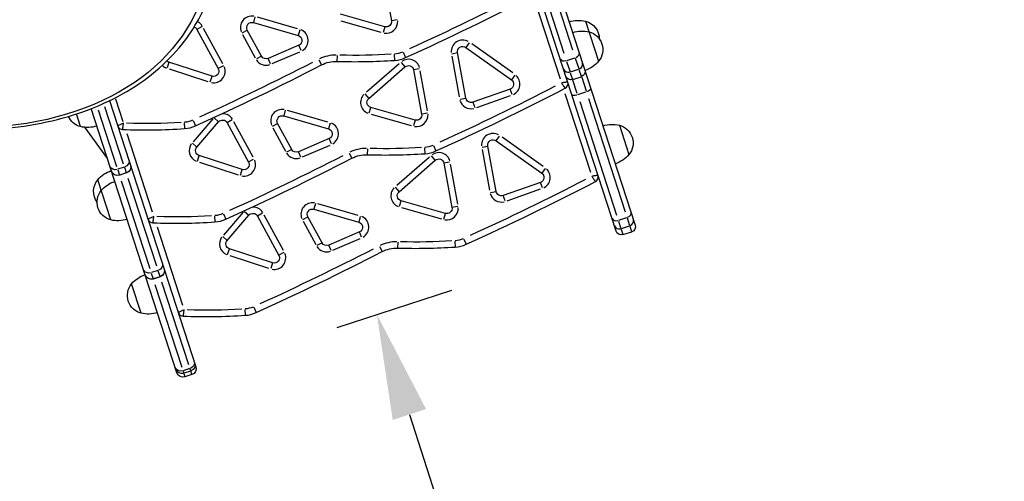
# Model space of a CAD drawing. Units: millimetres. Extents: x 0 to 29700, y 0 to 21000.
# Drawn here: x 7955 to 8892, y 12849 to 13288 of the extents above; entities that cross this region are included whole.
import ezdxf

# ---------------------------------------------------------------- set-up
doc = ezdxf.new("R2010")
doc.units = ezdxf.units.MM
doc.header["$LTSCALE"] = 15
doc.layers.get('0').update_dxf_attribs({"lineweight": 50})
doc.layers.get('DEFPOINTS').update_dxf_attribs({"lineweight": 50})
doc.layers.add('P001', color=131, linetype='Continuous')
doc.layers.add('P_2DIM', color=6, linetype='Continuous', lineweight=25)
doc.styles.add('BIGFONT', font='simplex.shx', dxfattribs={"bigfont": 'bigfont.shx'})
doc.dimstyles.new('DIMBIGFONT$0', dxfattribs={"dimscale": 50, "dimtxt": 3, "dimasz": 2, "dimexe": 1.5, "dimexo": 3, "dimgap": 0.75, "dimtad": 1, "dimdec": 0, "dimdsep": 46, "dimtxsty": 'BIGFONT', "dimblk1": 'DOT', "dimblk2": 'DOT', "dimcen": 0, "dimclrt": 230, "dimadec": 0, "dimazin": 0, "dimtfac": 0.6, "dimtdec": 1, "dimtofl": 0, "dimtmove": 2, "dimatfit": 3, "dimldrblk": 'DOT', "dimfxl": 1, "dimtvp": 1, "dimtolj": 1, "dimarcsym": 0})

# ---------------------------------------------------------------- blocks, each defined once
blk = doc.blocks.new('*D5')
at = {"layer": 'DEFPOINTS', "color": 0}
for p in [(8114.79, 12949.4), (8851.46, 11296.13), (8671.02, 11237.5)]:
    blk.add_point(p, dxfattribs=at)
at = {"layer": 'P_2DIM', "color": 0, "lineweight": -2}
for p, q in [((8257.45, 12995.75), (8366.56, 13031.21)), ((8326.13, 12912.93), (8820.56, 11391.23)), ((8813.68, 11283.85), (8922.79, 11319.31))]:
    blk.add_line(p, q, dxfattribs=at)
at = {"layer": 'P_2DIM', "color": 0}
for points in [[(8341.98, 12918.08), (8310.28, 12907.78), (8295.23, 13008.03)], [(8836.41, 11396.39), (8804.71, 11386.08), (8851.46, 11296.13)]]:
    blk.add_solid(points, dxfattribs=at)
at = {"layer": 'P_2DIM', "color": 230, "insert": (8680.34, 12186.84), "char_height": 150, "attachment_point": 5, "rotation": 288, "style": 'BIGFONT'}
blk.add_mtext('\\A1;1800', dxfattribs=at)
blk = doc.blocks.new('_DOT')
at = {"color": 0, "linetype": 'ByBlock'}
blk.add_line((-0.5, 0), (-1, 0), dxfattribs=at)
at = {"color": 0, "linetype": 'ByBlock', "const_width": 0.5}
blk.add_lwpolyline([(-0.25, 0, 1), (0.25, 0, 1)], format="xyb", close=True, dxfattribs=at)

msp = doc.modelspace()

# ---------------------------------------------------------------- linework, layer by layer
at = {"layer": 'P001', "extrusion": (-1.22465e-16, -1, 2.96657e-13)}
for p, q in [((8522.92, 13087.16), (8349.7, 13620.26)), ((8367.77, 13626.13), (8540.99, 13093.04)), ((8430.58, 13387.55), (8473.14, 13256.53)), ((8481.7, 13259.31), (8439.13, 13390.33)), ((8301.33, 13329.29), (8308.98, 13287.28)), ((8445.22, 13306.88), (8469.48, 13232.22)), ((8302.69, 13281.58), (8260.52, 13293.66)), ((8177.72, 13285.55), (8220.27, 13273.36)), ((8179.25, 13290.87), (8177.73, 13285.57)), ((8219.8, 13279.74), (8181.5, 13290.71)), ((8260.98, 13287.29), (8298.92, 13276.41)), ((8314.42, 13288.27), (8309, 13287.29)), ((8493.77, 13286.88), (8506.18, 13248.71)), ((8124.01, 13279.06), (8144.31, 13241.73)), ((8128.87, 13281.7), (8124.03, 13279.07)), ((8148.57, 13246.47), (8130.3, 13280.06)), ((8167.1, 13275.72), (8171.94, 13278.35)), ((8167.36, 13274.25), (8179.46, 13251.99)), ((8185.4, 13253.62), (8171.95, 13278.36)), ((8221.79, 13278.68), (8220.28, 13273.38)), ((8302.68, 13281.56), (8301.16, 13276.26)), ((8220.87, 13263.97), (8191.78, 13251.42)), ((8223.06, 13258.89), (8220.88, 13263.95)), ((8383.03, 13266.43), (8379.84, 13261.93)), ((8424.5, 13237.61), (8385.47, 13265.28)), ((8195.61, 13246.54), (8221.79, 13257.83)), ((8257.39, 13254.17), (8257.23, 13248.66)), ((8311.67, 13255.12), (8312.03, 13249.62)), ((8320.2, 13257.26), (8322.47, 13252.24)), ((8366.58, 13255.95), (8372, 13256.94)), ((8379.89, 13213.75), (8372.02, 13256.94)), ((8379.83, 13261.92), (8423.2, 13231.18)), ((8097.3, 13247.87), (8095.6, 13242.63)), ((8138.38, 13234.59), (8097.31, 13247.89)), ((8185.39, 13253.61), (8180.55, 13250.98)), ((8193.97, 13246.34), (8191.78, 13251.4)), ((8240.06, 13250.25), (8242.58, 13245.35)), ((8316.3, 13246.48), (8285.25, 13219.54)), ((8318.34, 13247.62), (8321.95, 13243.45)), ((8366.51, 13253.71), (8373.59, 13214.84)), ((8475.72, 13248.61), (8478.94, 13238.7)), ((8475.85, 13249.65), (8483.56, 13252.15)), ((8487.5, 13241.48), (8484.28, 13251.39)), ((8097.51, 13241.52), (8134.48, 13229.54)), ((8149.17, 13244.37), (8144.33, 13241.74)), ((8287.46, 13213.51), (8321.96, 13243.44)), ((8330.16, 13240.56), (8337.81, 13198.55)), ((8335.6, 13241.55), (8330.17, 13240.56)), ((8343.33, 13201.72), (8336.44, 13239.53)), ((8426.4, 13235.69), (8423.21, 13231.2)), ((8479.21, 13237.85), (8481.32, 13231.36)), ((8479.41, 13238.69), (8487.12, 13241.2)), ((8489.88, 13234.14), (8487.77, 13240.63)), ((8136.67, 13229.33), (8138.37, 13234.57)), ((8477, 13228.49), (8477, 13228.49)), ((8481.33, 13231.34), (8489.89, 13234.12)), ((8485.67, 13217.98), (8481.5, 13230.82)), ((8490.06, 13233.6), (8494.23, 13220.76)), ((8283.83, 13217.68), (8287.44, 13213.52)), ((8421.97, 13222.38), (8386.46, 13209.93)), ((8423.8, 13217.16), (8421.97, 13222.36)), ((8474.05, 13218.14), (8498.31, 13143.49)), ((8479.16, 13221.83), (8479.16, 13221.83)), ((8486.38, 13217.26), (8494.08, 13219.76)), ((8040.95, 13211.36), (8123.13, 12958.42)), ((8053.85, 13191.07), (8046.77, 13212.86)), ((8374.45, 13212.76), (8379.87, 13213.75)), ((8386.47, 13209.91), (8388.29, 13204.71)), ((8390.23, 13204.89), (8422.18, 13216.1)), ((8488.14, 13210.39), (8523.17, 13102.57)), ((8531.73, 13105.35), (8496.7, 13213.17)), ((8013.24, 13186.61), (8009.32, 13198.67)), ((8105.06, 12952.55), (8023.45, 13203.73)), ((8030.1, 13202.67), (8047.63, 13148.73)), ((8054.28, 13150.91), (8036.56, 13205.44)), ((8208.08, 13202.13), (8206.56, 13196.84)), ((8248.63, 13191.01), (8210.34, 13201.98)), ((8287.83, 13199.61), (8289.35, 13204.91)), ((8331.52, 13192.85), (8289.35, 13204.92)), ((8289.81, 13198.55), (8327.76, 13187.68)), ((8343.25, 13199.54), (8337.83, 13198.55)), ((8111.95, 13190.23), (8112.31, 13184.73)), ((8139.09, 13193.93), (8120.4, 13172.31)), ((8120.48, 13192.37), (8122.75, 13187.35)), ((8123.9, 13167.18), (8144.67, 13191.21)), ((8140.49, 13194.83), (8144.65, 13191.22)), ((8152.84, 13190.33), (8173.14, 13153)), ((8157.7, 13192.97), (8152.86, 13190.34)), ((8177.4, 13157.73), (8159.13, 13191.33)), ((8195.93, 13186.98), (8200.77, 13189.61)), ((8214.24, 13164.89), (8200.79, 13189.62)), ((8206.56, 13196.82), (8249.1, 13184.63)), ((8250.62, 13189.95), (8249.11, 13184.65)), ((8331.51, 13192.83), (8329.99, 13187.53)), ((8017.18, 13185.97), (8038.96, 13155.99)), ((8081.73, 13105.26), (8057.56, 13179.66)), ((8196.19, 13185.52), (8208.29, 13163.26)), ((8525.91, 13187.97), (8535, 13160.02)), ((8119.71, 13170.8), (8123.88, 13167.19)), ((8249.7, 13175.23), (8220.61, 13162.69)), ((8251.89, 13170.16), (8249.71, 13175.22)), ((8408.66, 13173.18), (8452.03, 13142.45)), ((8408.67, 13173.2), (8411.86, 13177.7)), ((8453.33, 13148.88), (8414.3, 13176.54)), ((8214.22, 13164.88), (8209.38, 13162.25)), ((8222.8, 13157.61), (8220.62, 13162.67)), ((8224.44, 13157.8), (8250.63, 13169.1)), ((8268.89, 13161.51), (8271.42, 13156.61)), ((8286.22, 13165.44), (8286.06, 13159.93)), ((8340.51, 13166.39), (8340.86, 13160.89)), ((8349.03, 13168.53), (8351.31, 13163.51)), ((8395.34, 13164.97), (8402.43, 13126.1)), ((8395.41, 13167.22), (8400.83, 13168.2)), ((8408.72, 13125.02), (8400.85, 13168.21)), ((8124.44, 13153.89), (8126.13, 13159.14)), ((8167.21, 13145.85), (8126.14, 13159.15)), ((8126.34, 13152.78), (8163.31, 13140.81)), ((8173.16, 13153.01), (8178, 13155.64)), ((8345.14, 13157.74), (8314.08, 13130.8)), ((8316.29, 13124.77), (8350.79, 13154.71)), ((8350.78, 13154.72), (8347.17, 13158.88)), ((8358.99, 13151.83), (8366.64, 13109.82)), ((8364.43, 13152.82), (8359.01, 13151.83)), ((8372.16, 13112.99), (8365.27, 13150.8)), ((8048.66, 13145.55), (8050.34, 13140.39)), ((8054.82, 13148.12), (8048.83, 13146.18)), ((8057, 13142.56), (8050.34, 13140.39)), ((8056.63, 13142.57), (8050.63, 13140.62)), ((8056.95, 13142.7), (8055.32, 13147.72)), ((8165.51, 13140.59), (8167.2, 13145.84)), ((8455.23, 13146.96), (8452.04, 13142.46)), ((8042.06, 13097.91), (8029.66, 13136.08)), ((8052.04, 13135.15), (8079.14, 13051.76)), ((8085.8, 13053.92), (8058.7, 13137.32)), ((8450.8, 13133.65), (8415.3, 13121.2)), ((8452.63, 13128.43), (8450.8, 13133.63)), ((8312.66, 13128.95), (8316.27, 13124.79)), ((8403.28, 13124.03), (8408.7, 13125.02)), ((8419.06, 13116.16), (8451.01, 13127.36)), ((8236.91, 13113.4), (8235.39, 13108.1)), ((8316.66, 13110.87), (8318.18, 13116.17)), ((8360.35, 13104.11), (8318.19, 13116.19)), ((8417.13, 13115.98), (8415.3, 13121.18)), ((8167.92, 13105.2), (8149.23, 13083.57)), ((8169.32, 13106.09), (8173.49, 13102.49)), ((8186.53, 13104.24), (8181.69, 13101.61)), ((8235.39, 13108.09), (8277.93, 13095.9)), ((8277.46, 13102.27), (8239.17, 13113.24)), ((8318.64, 13109.82), (8356.59, 13098.95)), ((8358.83, 13098.8), (8360.34, 13104.09)), ((8372.08, 13110.81), (8366.66, 13109.82)), ((8140.78, 13101.5), (8141.14, 13096)), ((8149.31, 13103.63), (8151.58, 13098.61)), ((8152.73, 13078.45), (8173.5, 13102.48)), ((8181.68, 13101.6), (8201.97, 13064.27)), ((8206.23, 13069), (8187.96, 13102.6)), ((8224.76, 13098.25), (8229.6, 13100.88)), ((8225.02, 13096.79), (8237.12, 13074.53)), ((8243.07, 13076.15), (8229.62, 13100.89)), ((8279.46, 13101.21), (8277.94, 13095.92)), ((8525.03, 13096.83), (8527.36, 13089.67)), ((8525.24, 13097.66), (8532.94, 13100.17)), ((8535.92, 13092.45), (8533.59, 13099.61)), ((8110.56, 13016.53), (8086.39, 13090.93)), ((8278.54, 13086.5), (8249.44, 13073.95)), ((8280.73, 13081.42), (8278.54, 13086.48)), ((8527.56, 13089.05), (8529.21, 13083.97)), ((8527.81, 13089.74), (8535.52, 13092.24)), ((8529.22, 13083.95), (8537.78, 13086.74)), ((8537.77, 13086.75), (8536.12, 13091.83)), ((8148.55, 13082.06), (8152.71, 13078.46)), ((8243.05, 13076.15), (8238.21, 13073.51)), ((8253.27, 13069.07), (8279.46, 13080.36)), ((8315.05, 13076.71), (8314.89, 13071.2)), ((8369.34, 13077.66), (8369.69, 13072.16)), ((8377.86, 13079.79), (8380.14, 13074.77)), ((8153.27, 13065.16), (8154.96, 13070.4)), ((8196.04, 13057.12), (8154.97, 13070.42)), ((8206.83, 13066.91), (8201.99, 13064.28)), ((8251.63, 13068.87), (8249.45, 13073.93)), ((8297.72, 13072.78), (8300.25, 13067.88)), ((8155.18, 13064.05), (8192.14, 13052.08)), ((8196.03, 13057.1), (8194.34, 13051.86)), ((8086.75, 13049.86), (8080.76, 13047.91)), ((8089.02, 13044.01), (8087.26, 13049.41)), ((8092.87, 13051.55), (8092.9, 13051.48)), ((8074.83, 13045.61), (8074.8, 13045.68)), ((8080.61, 13047.24), (8082.36, 13041.85)), ((8089.04, 13043.92), (8082.39, 13041.76)), ((8088.69, 13043.88), (8082.7, 13041.94)), ((8116.3, 12960.05), (8090.76, 13038.64)), ((8070.88, 13009.22), (8061.8, 13037.17)), ((8084.1, 13036.48), (8109.64, 12957.89)), ((8169.62, 13012.76), (8169.97, 13007.26)), ((8178.14, 13014.9), (8180.42, 13009.88)), ((8110.81, 12954.3), (8111.47, 12952.24)), ((8117.07, 12956.55), (8111.07, 12954.6)), ((8117.81, 12954.27), (8111.81, 12952.32)), ((8118.13, 12954.41), (8117.46, 12956.46)), ((8119.28, 12950.87), (8118.25, 12954.04)), ((8111.59, 12951.87), (8112.62, 12948.71)), ((8119.28, 12950.86), (8112.62, 12948.7))]:
    msp.add_line(p, q, dxfattribs=at)
at = {"layer": 'P001'}
for centre, radius, start, end in [((7215.78, 15691.54), 2678.63, 294.40348, 297.32814), ((8176.35, 13280.75), 11, 80.74078, 201.80881), ((8119.62, 13276.67), 11, 30.30096, 62.09158), ((8304.06, 13286.39), 11, 259.83045, 4.51258), ((8218.89, 13268.56), 11, 300.36212, 66.98043), ((8376.94, 13257.84), 11, 61.45815, 183.54562), ((8256.33, 13218.66), 36, 89.73687, 115.80329), ((8098.85, 13252.65), 11, 226.35572, 250.7031), ((7016.06, 15626.64), 2678.63, 294.40348, 297.25142), ((8189.8, 13256.01), 11, 212.77446, 289.08812), ((8274.5, 13827.01), 578.63, 268.28873, 273.71875), ((8310.09, 13279.54), 30, 273.71875, 294.40348), ((8325.24, 13239.66), 11, 16.35887, 124.90986), ((8139.92, 13239.34), 11, 258.87969, 21.71086), ((8420.31, 13227.1), 11, 295.5936, 48.40805), ((8472.04, 13227.58), 5, 297.32814, 18), ((8290.73, 13209.73), 11, 137.09419, 247.86106), ((7244.61, 15602.8), 2678.63, 294.40348, 297.32814), ((8384.81, 13214.65), 11, 195.27815, 284.37624), ((8148.45, 13187.94), 11, 31.72986, 89.24074), ((8205.18, 13192.01), 11, 80.74078, 201.80881), ((8332.89, 13197.65), 11, 259.83045, 4.51258), ((8148.45, 13187.94), 11, 137.46805, 139.07032), ((8247.72, 13179.82), 11, 300.36212, 66.98043), ((8053.51, 13188.89), 5, 198.61688, 267.87452), ((8074.78, 13762.12), 578.62, 267.87452, 273.71875), ((8110.37, 13214.65), 30, 273.71875, 294.40348), ((8405.77, 13169.1), 11, 61.45815, 183.54562), ((8127.68, 13163.91), 11, 144.80416, 246.41091), ((8218.63, 13167.28), 11, 212.77446, 289.08812), ((8285.16, 13129.93), 36, 89.73687, 115.80329), ((8303.34, 13738.28), 578.63, 268.28873, 273.71875), ((8338.92, 13190.81), 30, 273.71875, 294.40348), ((8354.07, 13150.93), 11, 16.35887, 124.90986), ((7044.89, 15537.91), 2678.63, 294.40348, 297.25142), ((8168.75, 13150.61), 11, 258.87969, 21.71086), ((8449.14, 13138.37), 11, 295.5936, 48.40805), ((7273.45, 15514.07), 2678.63, 294.40348, 297.32814), ((8500.87, 13138.84), 5, 297.32814, 18), ((8319.56, 13121), 11, 137.09419, 247.86106), ((8413.64, 13125.92), 11, 195.27815, 284.37624), ((8234.01, 13103.28), 11, 80.74078, 201.80881), ((8177.28, 13099.21), 11, 137.46805, 139.07032), ((8177.28, 13099.21), 11, 31.72986, 89.24074), ((8361.72, 13108.92), 11, 259.83045, 4.51258), ((8082.34, 13100.16), 5, 198.61688, 267.87452), ((8103.61, 13673.39), 578.62, 267.87452, 273.71875), ((8139.2, 13125.92), 30, 273.71875, 294.40348), ((8276.56, 13091.09), 11, 300.36212, 66.98043), ((8156.51, 13075.18), 11, 144.80416, 246.41091), ((8313.99, 13041.19), 36, 89.73687, 115.80329), ((7073.72, 15449.18), 2678.63, 294.40348, 297.25142), ((8247.46, 13078.54), 11, 212.77446, 289.08812), ((8332.17, 13649.55), 578.63, 268.28873, 273.71875), ((8367.75, 13102.08), 30, 273.71875, 294.40348), ((8197.58, 13061.88), 11, 258.87969, 21.71086), ((8111.17, 13011.42), 5, 198.61688, 267.87452), ((8132.45, 13584.65), 578.62, 267.87452, 273.71875), ((8168.03, 13037.18), 30, 273.71875, 294.40348)]:
    msp.add_arc(centre, radius, start, end, dxfattribs=at)
at = {"layer": 'P001', "extrusion": (-3.82239e-41, 0, -1)}
for centre, radius, start, end in [((-7215.78, 15691.54), 2672.63, 242.83539, 245.4512), ((-8176.35, 13280.75), 5, 331.46518, 105.98522), ((-8119.62, 13276.67), 5, 110.94539, 151.46518), ((-8218.89, 13268.56), 5, 105.98522, 246.67224), ((-8376.94, 13257.84), 5, 349.67174, 125.32448), ((-8310.09, 13279.54), 24, 246.63076, 265.24701), ((-8098.85, 13252.65), 5, 287.94427, 313.03998), ((-7016.06, 15626.64), 2672.62, 242.89097, 245.45412), ((-8189.8, 13256.01), 5, 246.67224, 331.46518), ((-8256.33, 13218.66), 30, 62.74858, 91.71127), ((-8325.24, 13239.66), 5, 49.05952, 169.67174), ((-8139.92, 13239.34), 5, 151.46518, 287.94427), ((-8420.31, 13227.1), 5, 125.32448, 250.67387), ((-7244.61, 15602.8), 2672.63, 242.83539, 245.4512), ((-8290.73, 13209.73), 5, 285.98522, 49.05952), ((-8384.81, 13214.65), 5, 250.67387, 349.67174), ((-8332.89, 13197.65), 5, 169.67174, 285.98522), ((-8074.78, 13762.12), 572.62, 266.56997, 271.76688), ((-8110.37, 13214.65), 24, 246.63076, 265.24701), ((-8148.45, 13187.94), 5, 40.84066, 151.46518), ((-8205.18, 13192.01), 5, 331.46518, 105.98522), ((-8247.72, 13179.82), 5, 105.98522, 246.67224), ((-8405.77, 13169.1), 5, 349.67174, 125.32448), ((-8127.68, 13163.91), 5, 287.94427, 40.84066), ((-8218.63, 13167.28), 5, 246.67224, 331.46518), ((-8303.34, 13738.28), 572.63, 266.55275, 271.43976), ((-8338.92, 13190.81), 24, 246.63076, 265.24701), ((-7044.89, 15537.91), 2672.62, 242.89097, 245.45412), ((-8168.75, 13150.61), 5, 151.46518, 287.94427), ((-8285.16, 13129.93), 30, 62.74858, 91.71127), ((-8354.07, 13150.93), 5, 49.05952, 169.67174), ((-8449.14, 13138.37), 5, 125.32448, 250.67387), ((-7273.45, 15514.07), 2672.63, 242.83539, 245.4512), ((-8319.56, 13121), 5, 285.98522, 49.05952), ((-8413.64, 13125.92), 5, 250.67387, 349.67174), ((-8234.01, 13103.28), 5, 331.46518, 105.98522), ((-8361.72, 13108.92), 5, 169.67174, 285.98522), ((-8103.61, 13673.39), 572.62, 266.56997, 271.76688), ((-8139.2, 13125.92), 24, 246.63076, 265.24701), ((-8276.56, 13091.09), 5, 105.98522, 246.67224), ((-8156.51, 13075.18), 5, 287.94427, 40.84066), ((-8247.46, 13078.54), 5, 246.67224, 331.46518), ((-8332.17, 13649.55), 572.63, 266.55275, 271.43976), ((-8367.75, 13102.08), 24, 246.63076, 265.24701), ((-7073.72, 15449.18), 2672.62, 242.89097, 245.45412), ((-8313.99, 13041.19), 30, 62.74858, 91.71127), ((-8197.58, 13061.88), 5, 151.46518, 287.94427), ((-8132.45, 13584.65), 572.62, 266.56997, 271.76688), ((-8168.03, 13037.18), 24, 246.63076, 265.24701)]:
    msp.add_arc(centre, radius, start, end, dxfattribs=at)
at = {"layer": 'P001', "extrusion": (-3.82187e-41, 4.73317e-29, -1)}
for centre, start, end in [((-8304.06, 13286.39), 169.67174, 285.98522), ((-8177.28, 13099.21), 40.84066, 151.46518)]:
    msp.add_arc(centre, 5, start, end, dxfattribs=at)
at = {"layer": 'P001', "extrusion": (-2.23857e-42, 0, -1)}
msp.add_arc((-8486.98, 13257.66), 30, 72.93162, 103.08165, dxfattribs=at)
at = {"layer": 'P001', "extrusion": (-6.60322e-39, 0, -1)}
msp.add_arc((-8489.28, 13269.97), 17.5, 104.87835, 179.86729, dxfattribs=at)
at = {"layer": 'P001', "extrusion": (-1.36627e-42, 0, -1)}
msp.add_arc((-8490.3, 13247.45), 30, 72.93162, 103.08165, dxfattribs=at)
at = {"layer": 'P001', "extrusion": (-6.59144e-39, 0, -1)}
msp.add_arc((-8492.6, 13259.76), 17.5, 104.87835, 219.12165, dxfattribs=at)
at = {"layer": 'P001', "extrusion": (-3.82292e-41, -4.73317e-29, -1)}
msp.add_arc((-8274.5, 13827.01), 572.63, 266.55275, 271.43976, dxfattribs=at)
at = {"layer": 'P001', "extrusion": (-7.53548e-42, 0, -1)}
msp.add_arc((-8483.51, 13268.36), 30, 220.91835, 251.06838, dxfattribs=at)
at = {"layer": 'P001', "extrusion": (8.02944e-42, 0, -1)}
for centre, radius, start, end in [((-8488.34, 13238.88), 5, 162, 252), ((-8479.78, 13236.09), 5, 252, 342), ((-8048.49, 13146.1), 6, 252, 342), ((-8055.14, 13148.26), 6, 162, 252), ((-8527.67, 13088.71), 5, 252, 342), ((-8536.23, 13091.49), 5, 162, 252), ((-8087.19, 13049.63), 6, 162, 252), ((-8080.53, 13047.47), 6, 252, 342), ((-8110.77, 12954.41), 6, 252, 342)]:
    msp.add_arc(centre, radius, start, end, dxfattribs=at)
at = {"layer": 'P001', "extrusion": (2.13558e-41, 0, -1)}
msp.add_arc((-8017.73, 13203.52), 17.5, 284.87835, 335.69231, dxfattribs=at)
at = {"layer": 'P001', "extrusion": (2.36995e-42, 0, -1)}
msp.add_arc((-8519.12, 13158.75), 30, 72.93162, 103.08165, dxfattribs=at)
at = {"layer": 'P001', "extrusion": (1.97793e-41, 0, -1)}
msp.add_arc((-8020.03, 13215.83), 30, 252.93172, 283.08165, dxfattribs=at)
at = {"layer": 'P001', "extrusion": (-6.59988e-39, -4.73317e-29, -1)}
msp.add_arc((-8521.42, 13171.06), 17.5, 104.87835, 219.12165, dxfattribs=at)
at = {"layer": 'P001', "extrusion": (3.8886e-42, 0, -1)}
msp.add_arc((-8512.33, 13179.67), 30, 220.91835, 251.06838, dxfattribs=at)
at = {"layer": 'P001', "extrusion": (2.28534e-41, 0, -1)}
msp.add_arc((-8052.33, 13116.43), 30, 40.91835, 71.06828, dxfattribs=at)
at = {"layer": 'P001', "extrusion": (2.60011e-41, 0, -1)}
msp.add_arc((-8043.24, 13125.04), 17.5, 324.13271, 39.12165, dxfattribs=at)
at = {"layer": 'P001', "extrusion": (2.6721e-41, 0, -1)}
msp.add_arc((-8055.65, 13106.22), 30, 40.91835, 71.06828, dxfattribs=at)
at = {"layer": 'P001', "extrusion": (2.567e-41, 4.73317e-29, -1)}
msp.add_arc((-8046.55, 13114.83), 17.5, 284.87835, 39.12165, dxfattribs=at)
at = {"layer": 'P001', "extrusion": (2.44404e-41, 0, -1)}
msp.add_arc((-8048.85, 13127.14), 30, 252.93172, 283.08165, dxfattribs=at)
at = {"layer": 'P001', "extrusion": (2.59591e-41, 0, -1)}
msp.add_arc((-8084.47, 13017.52), 30, 40.91835, 71.06828, dxfattribs=at)
at = {"layer": 'P001', "extrusion": (2.27746e-41, 0, -1)}
msp.add_arc((-8075.37, 13026.13), 17.5, 284.87835, 39.12165, dxfattribs=at)
at = {"layer": 'P001', "extrusion": (2.03363e-41, 4.73317e-29, -1)}
msp.add_arc((-8077.67, 13038.44), 30, 252.93172, 283.08165, dxfattribs=at)
at = {"layer": 'P001', "extrusion": (8.02419e-42, -4.73317e-29, -1)}
msp.add_arc((-8117.43, 12956.57), 6, 162, 252, dxfattribs=at)
at = {"layer": 'P001', "extrusion": (-6.30139e-29, -7.90604e-29, -1)}
msp.add_ellipse((7850.12, 13403.19), major_axis=(279.61, -90.85), ratio=0.707107, start_param=-0.194738, end_param=3.336331, dxfattribs=at)
at = {"layer": 'P001'}
for centre, major_axis, ratio, start_param, end_param in [((8483.04, 13255.2), (-4.76, -1.55), 0.61053, 1.649336, 3.063053), ((8474.48, 13252.41), (-4.76, -1.55), 0.61053, 0.07854, 1.492257), ((8486.01, 13246.06), (-4.76, -1.55), 0.994587, 1.649336, 3.063053), ((8477.45, 13243.28), (-4.76, -1.55), 0.994587, 0.07854, 1.492257), ((8471.29, 13226.64), (5.71, 1.85), 1, 0, 0.009773), ((8473.45, 13219.98), (5.71, 1.85), 1, 6.273413, 6.283185), ((8485.43, 13218.73), (-4.76, -1.55), 0.337389, 0.07854, 1.492257), ((8493.99, 13221.51), (-4.76, -1.55), 0.337389, 1.649336, 3.063053), ((8532.25, 13103.73), (-4.76, -1.55), 0.720747, 1.649336, 3.063053), ((8523.69, 13100.95), (-4.76, -1.55), 0.720747, 0.07854, 1.492257), ((8534.4, 13097.13), (-4.76, -1.55), 0.998582, 1.649336, 3.063053), ((8525.84, 13094.35), (-4.76, -1.55), 0.998582, 0.07854, 1.492257)]:
    msp.add_ellipse(centre, major_axis=major_axis, ratio=ratio, start_param=start_param, end_param=end_param, dxfattribs=at)
at = {"layer": 'P001', "extrusion": (3.37252e-30, -4.86716e-29, -1)}
for centre, ratio, start_param, end_param in [((8053.66, 13152.83), 0.805144, 6.361725, 7.775442), ((8109.04, 12959.74), 0.919211, 1.649336, 3.063053), ((8116.29, 12960.08), 0.999116, 6.361725, 7.775442)]:
    msp.add_ellipse(centre, major_axis=(5.71, 1.85), ratio=ratio, start_param=start_param, end_param=end_param, dxfattribs=at)
at = {"layer": 'P001', "extrusion": (0, 0, -1)}
msp.add_ellipse((8047, 13150.66), major_axis=(5.71, 1.85), ratio=0.805144, start_param=1.649336, end_param=3.063053, dxfattribs=at)
at = {"layer": 'P001', "extrusion": (-2.92526e-29, 9.00302e-29, -1)}
for centre, major_axis, ratio, start_param, end_param in [((8048.45, 13146.22), (5.71, 1.85), 0.999935, 1.649336, 3.063053), ((8055.27, 13147.87), (-5.71, -1.85), 0.563069, 3.149508, 3.291983)]:
    msp.add_ellipse(centre, major_axis=major_axis, ratio=ratio, start_param=start_param, end_param=end_param, dxfattribs=at)
at = {"layer": 'P001', "extrusion": (-3.71338e-29, 3.77019e-29, -1)}
msp.add_ellipse((8048.61, 13145.71), major_axis=(-5.71, -1.85), ratio=0.563069, start_param=-0.15039, end_param=-0.007915, dxfattribs=at)
at = {"layer": 'P001', "extrusion": (2.58801e-29, -4.13585e-29, -1)}
msp.add_ellipse((8055.1, 13148.38), major_axis=(5.71, 1.85), ratio=0.999935, start_param=6.361725, end_param=7.775442, dxfattribs=at)
at = {"layer": 'P001', "extrusion": (-4.05063e-29, 8.63736e-29, -1)}
msp.add_ellipse((8078.96, 13052.31), major_axis=(5.71, 1.85), ratio=0.790625, start_param=1.649336, end_param=3.063053, dxfattribs=at)
at = {"layer": 'P001', "extrusion": (-6.74503e-30, 9.73433e-29, -1)}
for centre, ratio in [((8085.62, 13054.48), 0.790625), ((8087.17, 13049.7), 0.999963)]:
    msp.add_ellipse(centre, major_axis=(5.71, 1.85), ratio=ratio, start_param=6.361725, end_param=7.775442, dxfattribs=at)
at = {"layer": 'P001', "extrusion": (-1.12538e-29, -3.65657e-30, -1)}
msp.add_ellipse((8080.51, 13047.53), major_axis=(5.71, 1.85), ratio=0.999963, start_param=1.649336, end_param=3.063053, dxfattribs=at)
at = {"layer": 'P001', "extrusion": (1.46263e-29, -4.50151e-29, -1)}
msp.add_ellipse((8109.63, 12957.92), major_axis=(5.71, 1.85), ratio=0.999116, start_param=1.649336, end_param=3.063053, dxfattribs=at)
at = {"layer": 'P001', "extrusion": (-1.46263e-29, 4.50151e-29, -1)}
msp.add_ellipse((8115.69, 12961.9), major_axis=(5.71, 1.85), ratio=0.919211, start_param=6.361725, end_param=7.775442, dxfattribs=at)
at = {"layer": 'P001'}
for points, knots in [([(7566.11, 13499.93), (7559.12, 13478.4), (7556.95, 13455.32), (7562.44, 13408.28), (7570.17, 13384.32), (7594.81, 13337.82), (7611.82, 13315.29), (7653.4, 13274.07), (7677.99, 13255.39), (7732.2, 13223.81), (7761.82, 13210.91), (7823.1, 13192.2), (7854.75, 13186.38), (7916.9, 13182.42), (7947.4, 13184.29), (8004.16, 13195.57), (8030.42, 13204.98), (8075.92, 13230.45), (8095.19, 13246.48), (8121.94, 13280.09), (8130.98, 13296.77), (8136.74, 13314.52)], [2.667011, 2.667011, 2.667011, 2.667011, 2.980799, 2.980799, 3.297608, 3.297608, 3.618382, 3.618382, 3.940556, 3.940556, 4.262873, 4.262873, 4.585158, 4.585158, 4.907479, 4.907479, 5.22956, 5.22956, 5.549869, 5.549869, 5.808604, 5.808604, 5.808604, 5.808604]), ([(8476.79, 13229.12), (8476.79, 13229.12), (8476.77, 13229.12), (8476.66, 13229.1), (8476.53, 13229.07), (8476.19, 13229.01), (8475.96, 13228.98), (8475.49, 13228.89), (8475.25, 13228.85), (8474.56, 13228.73), (8474.09, 13228.65), (8473.12, 13228.48), (8472.62, 13228.39), (8471.68, 13228.22), (8471.25, 13228.15), (8470.82, 13228.07)], [0, 0, 0, 0, 0.0149036, 0.0149036, 0.0387494, 0.0387494, 0.0632948, 0.0632948, 0.0846582, 0.0846582, 0.119317, 0.119317, 0.1534207, 0.1534207, 0.1816489, 0.1816489, 0.1816489, 0.1816489]), ([(8470.82, 13228.07), (8471.08, 13227.72), (8471.33, 13227.36), (8471.88, 13226.59), (8472.17, 13226.17), (8472.74, 13225.37), (8473.02, 13224.98), (8473.42, 13224.41), (8473.57, 13224.21), (8473.84, 13223.82), (8473.98, 13223.64), (8474.18, 13223.35), (8474.25, 13223.25), (8474.32, 13223.15), (8474.33, 13223.13), (8474.33, 13223.13)], [-0.1816489, -0.1816489, -0.1816489, -0.1816489, -0.1534207, -0.1534207, -0.119317, -0.119317, -0.0846582, -0.0846582, -0.0632948, -0.0632948, -0.0387494, -0.0387494, -0.0149036, -0.0149036, 0, 0, 0, 0]), ([(8054.24, 13189.86), (8053.75, 13189.64), (8053.26, 13189.41), (8052.31, 13188.98), (8051.85, 13188.77), (8050.85, 13188.31), (8050.32, 13188.06), (8049.62, 13187.74), (8049.39, 13187.64), (8049.03, 13187.47), (8048.9, 13187.41), (8048.78, 13187.36), (8048.76, 13187.35), (8048.75, 13187.34)], [-0.0005456, -0.0005456, -0.0005456, -0.0005456, 0.0321138, 0.0321138, 0.0642286, 0.0642286, 0.1064722, 0.1064722, 0.1319073, 0.1319073, 0.1574947, 0.1574947, 0.1725045, 0.1725045, 0.1725045, 0.1725045]), ([(8053.32, 13183.89), (8053.32, 13183.89), (8053.33, 13183.92), (8053.35, 13184.05), (8053.37, 13184.2), (8053.43, 13184.59), (8053.47, 13184.84), (8053.59, 13185.59), (8053.68, 13186.17), (8053.84, 13187.26), (8053.92, 13187.76), (8054.08, 13188.79), (8054.16, 13189.33), (8054.24, 13189.86)], [-0.1734869, -0.1734869, -0.1734869, -0.1734869, -0.1574947, -0.1574947, -0.1319073, -0.1319073, -0.1064722, -0.1064722, -0.0642286, -0.0642286, -0.0321138, -0.0321138, 0.0005456, 0.0005456, 0.0005456, 0.0005456]), ([(8505.62, 13140.39), (8505.62, 13140.39), (8505.6, 13140.38), (8505.49, 13140.36), (8505.36, 13140.34), (8505.02, 13140.28), (8504.79, 13140.24), (8504.32, 13140.16), (8504.08, 13140.12), (8503.39, 13140), (8502.92, 13139.91), (8501.95, 13139.74), (8501.45, 13139.66), (8500.51, 13139.49), (8500.08, 13139.42), (8499.66, 13139.34)], [0, 0, 0, 0, 0.0149036, 0.0149036, 0.0387494, 0.0387494, 0.0632948, 0.0632948, 0.0846582, 0.0846582, 0.119317, 0.119317, 0.1534207, 0.1534207, 0.1816489, 0.1816489, 0.1816489, 0.1816489]), ([(8499.66, 13139.34), (8499.91, 13138.99), (8500.16, 13138.63), (8500.71, 13137.86), (8501, 13137.44), (8501.58, 13136.64), (8501.85, 13136.25), (8502.25, 13135.68), (8502.4, 13135.48), (8502.68, 13135.09), (8502.81, 13134.9), (8503.01, 13134.62), (8503.08, 13134.51), (8503.15, 13134.42), (8503.16, 13134.4), (8503.16, 13134.4)], [-0.1816489, -0.1816489, -0.1816489, -0.1816489, -0.1534207, -0.1534207, -0.119317, -0.119317, -0.0846582, -0.0846582, -0.0632948, -0.0632948, -0.0387494, -0.0387494, -0.0149036, -0.0149036, 0, 0, 0, 0]), ([(8083.07, 13101.13), (8082.58, 13100.9), (8082.09, 13100.68), (8081.14, 13100.24), (8080.68, 13100.03), (8079.68, 13099.57), (8079.15, 13099.33), (8078.46, 13099.01), (8078.23, 13098.9), (8077.86, 13098.74), (8077.73, 13098.68), (8077.61, 13098.62), (8077.59, 13098.61), (8077.58, 13098.61)], [-0.0005456, -0.0005456, -0.0005456, -0.0005456, 0.0321138, 0.0321138, 0.0642286, 0.0642286, 0.1064722, 0.1064722, 0.1319073, 0.1319073, 0.1574947, 0.1574947, 0.1725045, 0.1725045, 0.1725045, 0.1725045]), ([(8082.15, 13095.16), (8082.15, 13095.16), (8082.16, 13095.18), (8082.18, 13095.32), (8082.2, 13095.46), (8082.26, 13095.86), (8082.3, 13096.11), (8082.42, 13096.86), (8082.51, 13097.44), (8082.68, 13098.53), (8082.75, 13099.03), (8082.91, 13100.06), (8082.99, 13100.6), (8083.07, 13101.13)], [-0.1734869, -0.1734869, -0.1734869, -0.1734869, -0.1574947, -0.1574947, -0.1319073, -0.1319073, -0.1064722, -0.1064722, -0.0642286, -0.0642286, -0.0321138, -0.0321138, 0.0005456, 0.0005456, 0.0005456, 0.0005456]), ([(8111.91, 13012.4), (8111.42, 13012.17), (8110.92, 13011.94), (8109.98, 13011.51), (8109.51, 13011.3), (8108.51, 13010.84), (8107.98, 13010.59), (8107.29, 13010.28), (8107.06, 13010.17), (8106.69, 13010), (8106.56, 13009.94), (8106.44, 13009.89), (8106.42, 13009.88), (8106.42, 13009.88)], [-0.0005456, -0.0005456, -0.0005456, -0.0005456, 0.0321138, 0.0321138, 0.0642286, 0.0642286, 0.1064722, 0.1064722, 0.1319073, 0.1319073, 0.1574947, 0.1574947, 0.1725045, 0.1725045, 0.1725045, 0.1725045]), ([(8110.99, 13006.43), (8110.99, 13006.43), (8110.99, 13006.45), (8111.01, 13006.58), (8111.03, 13006.73), (8111.09, 13007.12), (8111.13, 13007.37), (8111.25, 13008.13), (8111.34, 13008.71), (8111.51, 13009.79), (8111.58, 13010.3), (8111.74, 13011.33), (8111.82, 13011.86), (8111.91, 13012.4)], [-0.1734869, -0.1734869, -0.1734869, -0.1734869, -0.1574947, -0.1574947, -0.1319073, -0.1319073, -0.1064722, -0.1064722, -0.0642286, -0.0642286, -0.0321138, -0.0321138, 0.0005456, 0.0005456, 0.0005456, 0.0005456])]:
    msp.add_open_spline(points, degree=3, knots=knots, dxfattribs=at)

# ---------------------------------------------------------------- dimensions: what is measured, and where the dimension line sits
at = {"layer": 'P_2DIM'}
dim = msp.add_linear_dim(base=(8851.46, 11296.13), p1=(8114.79, 12949.4), p2=(8671.02, 11237.5), angle=288, dimstyle='DIMBIGFONT$0', override={"dimasz": 2, "dimrnd": 1, "dimazin": 2}, dxfattribs=at)
dim.commit()
dim.dimension.update_dxf_attribs({"geometry": '*D5', "text_midpoint": (8680.34, 12186.84)})

doc.saveas('drawing.dxf')
